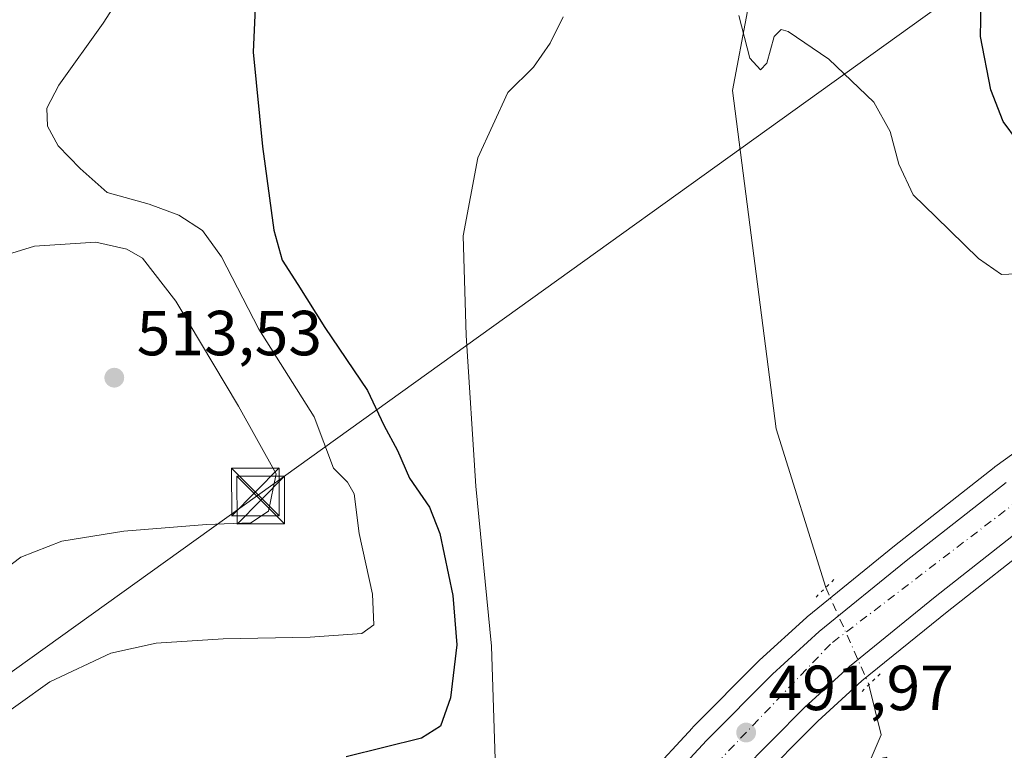
# Model space of a CAD drawing. Units: metres. Extents: x 607520 to 610976, y 4724640 to 4727008.
# Drawn here: x 607710 to 607865, y 4725460 to 4725575 of the extents above; entities that cross this region are included whole.
import ezdxf

# ---------------------------------------------------------------- set-up
doc = ezdxf.new("R2010")
doc.units = ezdxf.units.M
doc.header["$MEASUREMENT"] = 0
doc.linetypes.add('DGN Style 4', pattern=[2.6384748266838614, 1.318413404963828, -0.6592067024819142, 0.001648016756204785, -0.6592067024819142])
doc.linetypes.add('DGN Style 5', pattern=[1.1536117293433497, 0.4944050268614355, -0.6592067024819142])
for name, color, linetype, lineweight in [('Agrupación de edificios CxS', 7, 'Continuous', 0), ('Carretera de calzada única Cxs', 7, 'Continuous', 13), ('Carretera de calzada única eje', 7, 'DGN Style 4', 0), ('Corriente artificial lineal oculto', 135, 'DGN Style 4', 13), ('Corriente natural lineal', 142, 'Continuous', 13), ('Cultivos herbáceos CxS', 92, 'Continuous', 0), ('Curva de nivel maestra', 30, 'Continuous', 30), ('Curva de nivel normal', 30, 'Continuous', 0), ('Núcleo urbano CxS', 7, 'Continuous', 0), ('Pastizal CxS', 92, 'Continuous', 0), ('Puente lineal', 2, 'DGN Style 5', 0), ('Punto de cota en terreno', 7, 'Continuous', 0), ('Rótulo de punto de cota en terreno', 7, 'Continuous', 0), ('Tendido', 6, 'Continuous', 0), ('Torre de tendido puntual', 7, 'Continuous', 0)]:
    doc.layers.add(name, color=color, linetype=linetype, lineweight=lineweight)
doc.styles.add('Style-Arial', font='txt')

# ---------------------------------------------------------------- blocks, each defined once
blk = doc.blocks.new('*U25')
at = {"layer": 'Cultivos herbáceos CxS', "color": 92, "linetype": 'Continuous', "lineweight": 0}
blk.add_polyline3d([(607872.0926000001, 4725511.041400001, 494.4958000000043), (607863.5025000004, 4725504.831300001, 493.9342000000034), (607863.4055000005, 4725504.758199999, 493.9290000000037), (607847.6969, 4725492.4034, 493.9805000000051), (607833.9600999998, 4725481.2435, 493.0913), (607833.8487, 4725481.147, 493.0850999999967), (607826.4787, 4725474.426899999, 492.5366000000067), (607826.3696999997, 4725474.3224, 492.5305999999982), (607815.9896999998, 4725463.852299999, 492.1379000000015), (607815.9143000003, 4725463.773499999, 492.1374000000069), (607808.8443, 4725456.103599999, 492.0176999999967), (607808.7801000001, 4725456.031500001, 492.0142000000051), (607798.9901000002, 4725444.701500001, 491.8453000000009), (607798.9512999998, 4725444.6556, 491.8426000000036), (607777.3809000002, 4725418.3553, 490.7881999999955), (607759.1904999996, 4725396.6665, 489.5466000000015), (607747.9951, 4725384.6205, 489.2541000000056), (607737.5889999997, 4725374.9067, 488.6276000000071), (607721.5021000003, 4725360.848099999, 487.6984999999986), (607713.7917, 4725354.758300001, 487.2519999999931), (607705.3428999997, 4725348.9823, 486.8991999999998)], dxfattribs=at)
blk = doc.blocks.new('5PATER')
at = {"layer": 'Pastizal CxS', "linetype": 'Continuous', "lineweight": 0}
h = blk.add_hatch(color=51, dxfattribs=at)
edge = h.paths.add_edge_path()
edge.add_ellipse((0, 0), major_axis=(-0.1095731443231308, -0.1110710700762829), ratio=0.9994222409660322, start_angle=0, end_angle=360)
blk = doc.blocks.new('5TTEND')
at = {"layer": 'Agrupación de edificios CxS', "color": 7, "linetype": 'Continuous', "lineweight": 0}
for p, q in [((-0.375, 0.3754), (0.375, -0.3746)), ((0.3720000000000001, 0.3784000000000001), (-0.3720000000000001, -0.3776))]:
    blk.add_line(p, q, dxfattribs=at)
at = {"layer": 'Agrupación de edificios CxS', "color": 7, "linetype": 'Continuous', "lineweight": 0, "flags": 128}
blk.add_lwpolyline([(-0.375, -0.3746), (0.375, -0.3746), (0.375, 0.3754), (-0.375, 0.3754), (-0.3720000000000001, -0.3776)], dxfattribs=at)

msp = doc.modelspace()

# ---------------------------------------------------------------- linework, layer by layer
at = {"layer": 'Carretera de calzada única Cxs', "color": 7, "linetype": 'Continuous', "lineweight": 13}
for points in [[(607546.1259000005, 4725281.322799999, 481.6426999999967), (607567.0301000001, 4725288.090100001, 482.1374000000069), (607649.3501000004, 4725318.110099999, 484.125), (607670.2301000003, 4725326.9001, 484.6379000000015), (607682.6700999998, 4725333.050100001, 485.0822999999946), (607695.8901000004, 4725340.0801, 485.6677999999956), (607706.9401000004, 4725346.440099999, 486.1869000000006), (607715.5701000001, 4725352.340100001, 486.7253000000055), (607723.4200999998, 4725358.540100001, 487.2838000000047), (607739.6001000004, 4725372.6801, 488.1646000000038), (607750.1201, 4725382.5001, 489.124100000001), (607761.4401000004, 4725394.6801, 489.327099999995), (607779.6901000004, 4725416.440099999, 490.1453000000038), (607801.2600999996, 4725442.7401, 491.9734999999928), (607811.0500999996, 4725454.0701, 492.1800999999978), (607818.1201, 4725461.7401, 494.1545999999944), (607828.5000999998, 4725472.210100001, 493.0675999999949), (607835.8701, 4725478.9301, 493.256899999993), (607849.5701000001, 4725490.0601, 495.1591999999946), (607865.2600999996, 4725502.4001, 495.3021000000008)], [(607706.9401000004, 4725346.440099999, 486.1869000000006), (607715.5701000001, 4725352.340100001, 486.7253000000055), (607723.4200999998, 4725358.540100001, 487.2838000000047), (607739.6001000004, 4725372.6801, 488.1646000000038), (607750.1201, 4725382.5001, 489.124100000001), (607761.4401000004, 4725394.6801, 489.327099999995), (607779.6901000004, 4725416.440099999, 490.1453000000038), (607801.2600999996, 4725442.7401, 491.9734999999928), (607811.0500999996, 4725454.0701, 492.1800999999978), (607818.1201, 4725461.7401, 494.1545999999944), (607828.5000999998, 4725472.210100001, 493.0675999999949), (607835.8701, 4725478.9301, 493.256899999993), (607849.5701000001, 4725490.0601, 495.1591999999946), (607865.2600999996, 4725502.4001, 495.3021000000008)], [(607869.6601, 4725496.5801, 495.0215000000026), (607854.1201, 4725484.360099999, 494.093399999998), (607840.6401000004, 4725473.4101, 493.6637999999948), (607833.5500999996, 4725466.940099999, 492.6919000000053), (607823.3901000004, 4725456.690099999, 491.8044999999984), (607816.4801000003, 4725449.210100001, 491.7234000000026), (607806.8300999999, 4725438.050100001, 492.1086000000069), (607785.3000999996, 4725411.800100001, 490.6950999999972), (607766.9101, 4725389.850099999, 489.7378999999929), (607755.2801000001, 4725377.340100001, 489.1003999999957), (607744.5000999998, 4725367.2601, 488.1774000000005), (607728.0701000001, 4725352.9301, 487.1981999999989), (607719.8901000004, 4725346.460100001, 486.7492999999959), (607710.8201000001, 4725340.2601, 486.8224000000046), (607699.4200999998, 4725333.690099999, 486.1248000000051), (607686.0000999998, 4725326.5601, 485.266300000003), (607673.3201000001, 4725320.300100001, 484.5736000000034), (607651.9801000003, 4725311.3201, 483.9085000000051), (607569.3901000004, 4725281.190099999, 482.3175999999949), (607547.8375000004, 4725274.2203, 481.8904000000039), (607547.0401, 4725273.9301, 481.8852999999945), (607546.2450000001, 4725273.6533, 481.8751000000047)], [(607869.6601, 4725496.5801, 495.0215000000026), (607854.1201, 4725484.360099999, 494.093399999998), (607840.6401000004, 4725473.4101, 493.6637999999948), (607833.5500999996, 4725466.940099999, 492.6919000000053), (607823.3901000004, 4725456.690099999, 491.8044999999984), (607816.4801000003, 4725449.210100001, 491.7234000000026), (607806.8300999999, 4725438.050100001, 492.1086000000069), (607785.3000999996, 4725411.800100001, 490.6950999999972), (607766.9101, 4725389.850099999, 489.7378999999929), (607755.2801000001, 4725377.340100001, 489.1003999999957), (607744.5000999998, 4725367.2601, 488.1774000000005), (607728.0701000001, 4725352.9301, 487.1981999999989), (607719.8901000004, 4725346.460100001, 486.7492999999959), (607710.8201000001, 4725340.2601, 486.8224000000046), (607699.4200999998, 4725333.690099999, 486.1248000000051)]]:
    msp.add_polyline3d(points, dxfattribs=at)
at = {"layer": 'Carretera de calzada única eje', "color": 7, "linetype": 'DGN Style 4', "lineweight": 0}
msp.add_polyline3d([(608146.9600999998, 4725688.3201, 515.2682999999961), (608105.2100999998, 4725665.7601, 513.459600000002), (608038.5100999996, 4725619.1801, 507.4514000000054), (607957.4101, 4725562.5101, 501.8935999999958), (607880.3300999999, 4725509.5801, 498.3212000000058), (607837.6201, 4725476.9301, 493.1631000000052), (607808.3501000004, 4725446.190099999, 491.8319999999949), (607771.8701, 4725401.540100001, 489.5562999999966), (607733.0100999996, 4725361.210100001, 487.5476999999955), (607703.8501000004, 4725340.300100001, 486.266499999998), (607656.3501000004, 4725317.2501, 484.2344000000012), (607579.5701000001, 4725288.920100001, 482.5449999999983), (607546.9501, 4725279.620100001, 481.7743999999948), (607546.1557999998, 4725279.393300001, 481.7547999999952)], dxfattribs=at)
at = {"layer": 'Corriente artificial lineal oculto', "color": 135, "linetype": 'DGN Style 4', "lineweight": 13, "extrusion": (0.9025249242347425, 0.3918559712577891, 0.1785991571219953), "elevation": 2400385.905386087, "flags": 128}
msp.add_lwpolyline([(4092483.521436011, -435211.0467886414), (4092466.782458339, -435211.6739725557), (4092466.777310812, -435211.674277458)], dxfattribs=at)
at = {"layer": 'Corriente natural lineal', "color": 142, "linetype": 'Continuous', "lineweight": 13}
for points in [[(607826.9200999998, 4725589.1501, 495.3285000000033), (607822.2401000002, 4725564.0801, 494.135500000004), (607829.1101000002, 4725510.8201, 492.755799999999), (607836.9188000001, 4725485.8544, 493.2115000000049)], [(607843.6901000004, 4725470.540100001, 492.5941000000021), (607845.6300999997, 4725462.640100001, 491.445000000007), (607841.8501000004, 4725453.8101, 491.703999999998), (607827.5143999998, 4725435.953299999, 490.601999999999), (607819.1799999997, 4725428.015699999, 490.0304000000033), (607810.8455999997, 4725414.522, 489.287599999996), (607797.3519000001, 4725383.5656, 488.3467999999993), (607790.6050000006, 4725360.546900001, 487.755799999999), (607784.6518000001, 4725352.609300001, 487.1628999999957), (607779.8892999999, 4725348.2437, 487.1689999999944), (607764.5900999998, 4725334.140100001, 487.1242999999959), (607757.8501000004, 4725324.610099999, 486.2489999999962), (607739.2600999996, 4725312.2301, 486.1845999999932), (607713.2701000003, 4725298.450099999, 486.1883999999991), (607692.5401, 4725293.4801, 484.8588000000018), (607665.2001, 4725293.7401, 484.1441999999952), (607656.3201000001, 4725292.350099999, 483.2390000000014), (607640.7500999998, 4725286.590100001, 482.9035000000004), (607625.8901000004, 4725277.130100001, 483.2394000000059), (607588.8701, 4725268.630100001, 481.6505999999936), (607571.1001000004, 4725265.110099999, 481.2575999999972), (607553.2901, 4725256.420100001, 480.5957999999956), (607546.6013000002, 4725250.710000001, 480.5035999999964)]]:
    msp.add_polyline3d(points, dxfattribs=at)
at = {"layer": 'Cultivos herbáceos CxS', "color": 92, "linetype": 'Continuous', "lineweight": 0}
for points in [[(608110.3430000005, 4725659.757900001, 511.9802999999956), (608101.6793000001, 4725654.670100001, 511.4146000000038), (608093.6721000001, 4725649.2763, 510.818299999999), (608079.5789000001, 4725639.178500001, 509.6848999999929), (608069.3973000003, 4725632.113299999, 508.8908999999985), (608016.5006999997, 4725595.5987, 505.3606), (607991.9776999997, 4725578.7773, 503.5558000000019), (607967.7379000002, 4725561.249100001, 501.8022999999957), (607967.6813000003, 4725561.209100001, 501.7975000000006), (607933.9879000002, 4725538.013699999, 499.4324000000051), (607914.6690999996, 4725524.558499999, 498.1223999999929), (607894.2534999996, 4725509.978700001, 496.6040999999968), (607894.1880999999, 4725509.933300001, 496.5987000000023), (607879.7500999998, 4725500.1917, 495.4765000000043), (607871.4685000004, 4725494.185900001, 494.9345999999932), (607855.9930999996, 4725482.0165, 493.5170000000071), (607842.5985000003, 4725471.1359, 492.6533999999957), (607835.6278999997, 4725464.774700001, 492.1631000000052), (607825.7565000001, 4725454.816099999, 491.4691000000021)], [(607872.0926000001, 4725511.041400001, 494.4958000000043), (607863.5025000004, 4725504.831300001, 493.9342000000034), (607863.4055000005, 4725504.758199999, 493.9290000000037), (607847.6969, 4725492.4034, 493.9805000000051), (607833.9600999998, 4725481.2435, 493.0913), (607833.8487, 4725481.147, 493.0850999999967), (607826.4787, 4725474.426899999, 492.5366000000067), (607826.3696999997, 4725474.3224, 492.5305999999982), (607815.9896999998, 4725463.852299999, 492.1379000000015), (607815.9143000003, 4725463.773499999, 492.1374000000069), (607808.8443, 4725456.103599999, 492.0176999999967), (607808.7801000001, 4725456.031500001, 492.0142000000051), (607798.9901000002, 4725444.701500001, 491.8453000000009), (607798.9512999998, 4725444.6556, 491.8426000000036), (607777.3809000002, 4725418.3553, 490.7881999999955), (607759.1904999996, 4725396.6665, 489.5466000000015), (607747.9951, 4725384.6205, 489.2541000000056), (607737.5889999997, 4725374.9067, 488.6276000000071), (607721.5021000003, 4725360.848099999, 487.6984999999986), (607713.7917, 4725354.758300001, 487.2519999999931), (607705.3428999997, 4725348.9823, 486.8991999999998)], [(607908.4275000002, 4725468.804099999, 496.5820999999996), (607832.1797000002, 4725394.991900001, 491.272299999997), (607814.3343000002, 4725369.846899999, 490.3243999999977), (607781.8881000001, 4725309.0123, 487.6916999999958), (607760.7977, 4725248.1777, 489.1784000000043), (607748.9984999998, 4725233.300899999, 488.4545999999973), (607750.0334999999, 4725253.478700001, 487.7213000000047), (607730.8876999998, 4725296.5581, 486.6511000000028), (607731.6646999996, 4725297.335100001, 486.584799999997), (607781.6262999997, 4725347.295100001, 487.3989000000002), (607807.4747000001, 4725397.0755, 489.0779999999941), (607842.8958999999, 4725444.940500001, 492.0241999999998), (607846.5062999995, 4725459.122500001, 491.2185999999929), (607825.7565000001, 4725454.816099999, 491.4691000000021), (607835.6278999997, 4725464.774700001, 492.1631000000052), (607842.5985000003, 4725471.1359, 492.6533999999957), (607855.9930999996, 4725482.0165, 493.5170000000071), (607871.4685000004, 4725494.185900001, 494.9345999999932)]]:
    msp.add_polyline3d(points, dxfattribs=at)
at = {"layer": 'Curva de nivel maestra', "color": 30, "linetype": 'Continuous', "lineweight": 30, "elevation": 500, "flags": 128}
for points in [[(607747.2100000001, 4725579.470100001), (607746.79, 4725570.130100001), (607748.29, 4725555.300100001), (607750.04, 4725542.110099999), (607751.3600000005, 4725537.380100001), (607753.8399999999, 4725533.5801), (607758.0599999996, 4725526.770099999), (607764.7999999998, 4725516.850099999), (607767.3499999996, 4725511.420100001), (607769.5300000003, 4725507.4301), (607771.4199999999, 4725503.0701), (607774.5300000003, 4725498.520099999), (607776.1699999999, 4725494.360099999), (607778.2400000002, 4725484.590100001), (607778.8300000001, 4725476.800100001), (607777.8700000001, 4725468.4801), (607776.2800000003, 4725464.0101), (607773.29, 4725462.110099999), (607761.4600000001, 4725459.1601)], [(607947.1699999999, 4725579.1601), (607935.2100000001, 4725573.2401), (607923.8600000005, 4725566.420100001), (607914.2100000001, 4725560.960100001), (607908.7699999996, 4725557.630100001), (607902.4400000004, 4725555.350099999), (607893.7999999998, 4725551.440099999), (607887.2199999997, 4725549.390100001), (607881.8099999996, 4725547.5801), (607878.9600000001, 4725548.110099999), (607876.0300000003, 4725551.1501), (607873, 4725553.3201), (607869.4600000001, 4725554.600099999), (607867.04, 4725556.190099999), (607864.8099999996, 4725559.2401), (607862.8600000005, 4725564.220100001), (607861.2300000006, 4725572.590100001), (607861.3600000005, 4725577.870100001)]]:
    msp.add_lwpolyline(points, dxfattribs=at)
at = {"layer": 'Curva de nivel normal', "color": 30, "linetype": 'Continuous', "lineweight": 0, "flags": 128}
for points, elevation in [([(607730.3899999997, 4725585.950099999), (607723.1799999997, 4725574.720100001), (607716.2000000002, 4725564.950099999), (607714.3300000001, 4725561.3101), (607714.4199999999, 4725558.4801), (607716.0999999996, 4725555.4001), (607719.5800000001, 4725551.8301), (607723.8499999996, 4725548.020099999), (607730.4600000001, 4725546.1801), (607735.1299999999, 4725544.470100001), (607738.8200000003, 4725542.0701), (607741.8099999996, 4725537.920100001), (607747.6900000004, 4725526.530099999), (607756.4199999999, 4725512.7401), (607759.4199999999, 4725504.630100001), (607761.6600000003, 4725502.4101), (607762.6799999997, 4725500.600099999), (607763.4699999997, 4725494.370100001), (607765.5999999996, 4725484.790100001), (607765.79, 4725479.9901), (607763.9100000003, 4725478.610099999), (607755.79, 4725478.020099999), (607742.0700000003, 4725477.7501), (607731.5499999998, 4725477.0601), (607724.4000000004, 4725475.530099999), (607714.7999999998, 4725471.0001), (607704.7999999998, 4725463.850099999)], 505), ([(607795.5599999996, 4725575.700099999), (607793.54, 4725571.5701), (607790.8899999997, 4725567.800100001), (607786.8700000001, 4725563.800100001), (607782.1500000004, 4725553.4901), (607779.8300000001, 4725541.200099999), (607780.3399999999, 4725525.5001), (607781.8499999996, 4725501.8101), (607784.3200000003, 4725476.610099999), (607785.2300000006, 4725447.4901), (607783.7100000001, 4725443.120100001), (607781.2199999997, 4725439.2601), (607775.5800000001, 4725434.610099999), (607771.3799999999, 4725430.1501), (607768.75, 4725428.6501), (607763.7100000001, 4725429.1601), (607754.1100000005, 4725429.0701), (607746.7999999998, 4725428.0001), (607739.3499999996, 4725425.440099999), (607730.6600000003, 4725419.850099999), (607716.9900000002, 4725409.100099999), (607709.3799999999, 4725403.690099999)], 495), ([(607868.0300000003, 4725535.290100001), (607864.54, 4725535.140100001), (607860.9500000002, 4725537.6501), (607854.2000000002, 4725544.220100001), (607850.6299999999, 4725547.6601), (607848.4100000003, 4725552.520099999), (607847.04, 4725557.640100001), (607844.4699999997, 4725562.2401), (607837.4000000004, 4725569.0101), (607830.9600000001, 4725573.370100001), (607829.8700000001, 4725573.710100001), (607828.7999999998, 4725572.610099999), (607827.6200000001, 4725568.4101), (607826.6100000005, 4725567.340100001), (607824.9500000002, 4725569.200099999), (607823.2300000006, 4725575.920100001)], 495), ([(607722.0700000003, 4725540.200099999), (607712.3799999999, 4725539.600099999), (607704.5199999996, 4725537.1501)], 510), ([(607706.4600000001, 4725487.780099999), (607710.2199999997, 4725490.630100001), (607716.7199999997, 4725493.120100001), (607726.4400000004, 4725494.720100001), (607739.4600000001, 4725495.7501), (607746.4600000001, 4725496.030099999), (607749.2199999997, 4725497.840100001), (607750.4400000004, 4725503.7301), (607744.4900000002, 4725514.380100001), (607734.6399999997, 4725530.940099999), (607729.3700000001, 4725537.720100001), (607726.9000000004, 4725539.110099999), (607722.0700000003, 4725540.200099999)], 510)]:
    msp.add_lwpolyline(points, dxfattribs=dict(at, elevation=elevation))
at = {"layer": 'Núcleo urbano CxS', "color": 7, "linetype": 'Continuous', "lineweight": 0}
for points in [[(608110.3430000005, 4725659.757900001, 511.9802999999956), (608101.6793000001, 4725654.670100001, 511.4146000000038), (608093.6721000001, 4725649.2763, 510.818299999999), (608079.5789000001, 4725639.178500001, 509.6848999999929), (608069.3973000003, 4725632.113299999, 508.8908999999985), (608016.5006999997, 4725595.5987, 505.3606), (607991.9776999997, 4725578.7773, 503.5558000000019), (607967.7379000002, 4725561.249100001, 501.8022999999957), (607967.6813000003, 4725561.209100001, 501.7975000000006), (607933.9879000002, 4725538.013699999, 499.4324000000051), (607914.6690999996, 4725524.558499999, 498.1223999999929), (607894.2534999996, 4725509.978700001, 496.6040999999968), (607894.1880999999, 4725509.933300001, 496.5987000000023), (607879.7500999998, 4725500.1917, 495.4765000000043), (607871.4685000004, 4725494.185900001, 494.9345999999932), (607855.9930999996, 4725482.0165, 493.5170000000071), (607842.5985000003, 4725471.1359, 492.6533999999957), (607835.6278999997, 4725464.774700001, 492.1631000000052), (607825.7565000001, 4725454.816099999, 491.4691000000021)], [(607705.3428999997, 4725348.9823, 486.8991999999998), (607713.7917, 4725354.758300001, 487.2519999999931), (607721.5021000003, 4725360.848099999, 487.6984999999986), (607737.5889999997, 4725374.9067, 488.6276000000071), (607747.9951, 4725384.6205, 489.2541000000056), (607759.1904999996, 4725396.6665, 489.5466000000015), (607777.3809000002, 4725418.3553, 490.7881999999955), (607798.9512999998, 4725444.6556, 491.8426000000036), (607798.9901000002, 4725444.701500001, 491.8453000000009), (607808.7801000001, 4725456.031500001, 492.0142000000051), (607808.8443, 4725456.103599999, 492.0176999999967), (607815.9143000003, 4725463.773499999, 492.1374000000069), (607815.9896999998, 4725463.852299999, 492.1379000000015), (607826.3696999997, 4725474.3224, 492.5305999999982), (607826.4787, 4725474.426899999, 492.5366000000067), (607833.8487, 4725481.147, 493.0850999999967), (607833.9600999998, 4725481.2435, 493.0913), (607847.6969, 4725492.4034, 493.9805000000051), (607863.4055000005, 4725504.758199999, 493.9290000000037), (607863.5025000004, 4725504.831300001, 493.9342000000034), (607872.0926000001, 4725511.041400001, 494.4958000000043)], [(607872.0926000001, 4725511.041400001, 494.4958000000043), (607863.5025000004, 4725504.831300001, 493.9342000000034), (607863.4055000005, 4725504.758199999, 493.9290000000037), (607847.6969, 4725492.4034, 493.9805000000051), (607833.9600999998, 4725481.2435, 493.0913), (607833.8487, 4725481.147, 493.0850999999967), (607826.4787, 4725474.426899999, 492.5366000000067), (607826.3696999997, 4725474.3224, 492.5305999999982), (607815.9896999998, 4725463.852299999, 492.1379000000015), (607815.9143000003, 4725463.773499999, 492.1374000000069), (607808.8443, 4725456.103599999, 492.0176999999967), (607808.7801000001, 4725456.031500001, 492.0142000000051), (607798.9901000002, 4725444.701500001, 491.8453000000009), (607798.9512999998, 4725444.6556, 491.8426000000036), (607777.3809000002, 4725418.3553, 490.7881999999955), (607759.1904999996, 4725396.6665, 489.5466000000015), (607747.9951, 4725384.6205, 489.2541000000056), (607737.5889999997, 4725374.9067, 488.6276000000071), (607721.5021000003, 4725360.848099999, 487.6984999999986), (607713.7917, 4725354.758300001, 487.2519999999931), (607705.3428999997, 4725348.9823, 486.8991999999998)], [(607871.4685000004, 4725494.185900001, 494.9345999999932), (607855.9930999996, 4725482.0165, 493.5170000000071), (607842.5985000003, 4725471.1359, 492.6533999999957), (607835.6278999997, 4725464.774700001, 492.1631000000052), (607825.7565000001, 4725454.816099999, 491.4691000000021), (607825.5579000004, 4725454.615700001, 491.4597000000067), (607818.7171, 4725447.210700001, 491.2382000000071), (607809.1249000002, 4725436.117500001, 490.696299999996), (607787.6096999999, 4725409.885500001, 489.6315999999933), (607769.2089000001, 4725387.922700001, 488.8614999999991), (607769.1073000003, 4725387.807499999, 488.8640000000014), (607757.4773000004, 4725375.297499999, 488.3266000000004), (607757.3290999997, 4725375.1489, 488.3105999999971), (607746.5491000004, 4725365.0689, 487.8822999999975), (607746.4719000002, 4725364.999299999, 487.8752999999998), (607730.0203, 4725350.650699999, 486.9526000000042), (607729.9310999997, 4725350.577099999, 486.9443000000028), (607727.7407000001, 4725348.844699999, 486.8227999999945), (607722.7767000003, 4725344.918299999, 486.4955999999948), (607721.7511, 4725344.107100001, 486.4196999999986), (607721.5831000004, 4725343.9835, 486.4113999999972), (607712.5131000001, 4725337.783500001, 486.1067000000039), (607712.3191000001, 4725337.661499999, 486.1024000000034), (607700.9181000004, 4725331.0909, 485.7231000000029)]]:
    msp.add_polyline3d(points, dxfattribs=at)
at = {"layer": 'Puente lineal', "color": 2, "linetype": 'DGN Style 5', "lineweight": 0, "extrusion": (-0.490279525639519, -0.4804081257175568, 0.7272097493043066), "elevation": -2567810.486892817, "flags": 128}
msp.add_lwpolyline([(-2949816.434564667, 2721144.640194616), (-2949816.434564667, 2721138.902997425)], dxfattribs=at)
at = {"layer": 'Puente lineal', "color": 2, "linetype": 'DGN Style 5', "lineweight": 0, "extrusion": (-0.7085823252151701, 0.6955729775746623, 0.1186984467488157), "elevation": 2856260.996893853, "flags": 128}
msp.add_lwpolyline([(-3798037.777482167, -340949.3639191911), (-3798035.331259742, -340949.7931537293), (-3798033.592113752, -340950.1671980923)], dxfattribs=at)
at = {"layer": 'Tendido', "color": 6, "linetype": 'Continuous', "lineweight": 0}
msp.add_polyline3d([(607544.6372999996, 4725377.161699999, 500.4161000000022), (607590.2100000001, 4725387.439999999, 509.3934000000008), (607670.9474999999, 4725445.444399999, 512.1481000000058), (607747.5064000003, 4725500.312700001, 511.7073999999994), (607868.8775000004, 4725587.6361, 502.9541999999929), (607932.2300000006, 4725632.380000001, 516.9177000000054), (608070.1321999999, 4725685.544500001, 507.5853000000062), (608183.5295000002, 4725729.6404, 515.309500000003), (608246.0931000002, 4725754.5218, 519.3430999999982), (608348.4003999997, 4725792.842900001, 536.2157000000007), (608440.6946999999, 4725829.362600001, 547.6830999999949), (608564.9008, 4725877.073200001, 559.2621999999974), (608672.9484000001, 4725919.2104, 558.9247999999934), (608812.7367000004, 4725973.3026, 560.6419000000024), (608949.8448000001, 4726025.9932, 567.6607999999978), (609014.2999999998, 4726088.84, 556.9391000000032)], dxfattribs=at)

# ---------------------------------------------------------------- block references
at = {"layer": 'Cultivos herbáceos CxS', "color": 92, "linetype": 'Continuous', "lineweight": 0}
msp.add_blockref('*U25', (0, 0), dxfattribs=at)
at = {"layer": 'Punto de cota en terreno', "color": 7, "linetype": 'Continuous', "lineweight": 0, "xscale": 10, "yscale": 10, "zscale": 10}
for p in [(607724.9500000002, 4725518.880000001, 513.529999999999), (607824.3700000001, 4725463.01, 491.9700000000012)]:
    msp.add_blockref('5PATER', p, dxfattribs=at)
at = {"layer": 'Torre de tendido puntual', "color": 7, "linetype": 'Continuous', "lineweight": 0, "xscale": 10, "yscale": 10, "zscale": 10}
for p in [(607747.1490000002, 4725500.884600001, 511.7320000000037), (607748.0067999996, 4725499.597800001, 511.4851000000053)]:
    msp.add_blockref('5TTEND', p, dxfattribs=at)

# ---------------------------------------------------------------- texts
at = {"layer": 'Rótulo de punto de cota en terreno', "color": 7, "linetype": 'Continuous', "lineweight": 0, "style": 'Style-Arial'}
for s, p in [('513,53', (607728.4778000005, 4725522.4078)), ('491,97', (607827.8978000004, 4725466.537799999))]:
    msp.add_text(s, height=7.000000000000002, dxfattribs=at).set_placement(p)

doc.saveas('drawing.dxf')
